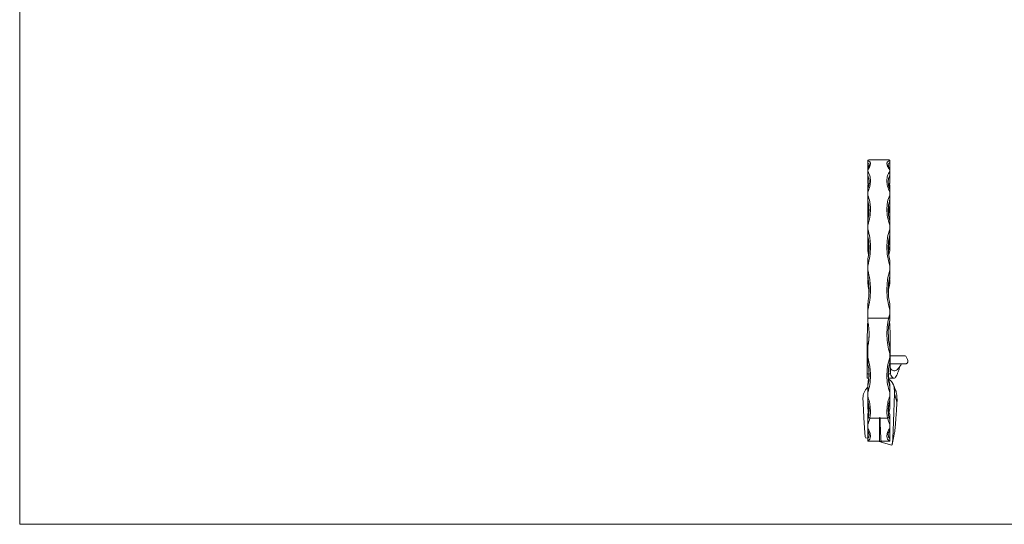
# Model space of a CAD drawing. Units: millimetres. Extents: x 25 to 1460, y 25 to 1025.
# Drawn here: x 25 to 742, y 25 to 392 of the extents above; entities that cross this region are included whole.
import ezdxf

# ---------------------------------------------------------------- set-up
doc = ezdxf.new("R2010")
doc.units = ezdxf.units.MM
doc.header["$LTSCALE"] = 5

msp = doc.modelspace()

# ---------------------------------------------------------------- linework, layer by layer
at = {"color": 7, "linetype": 'Continuous', "lineweight": 0}
for p, q in [((25, 1025), (25, 25)), ((25, 25), (1460, 25))]:
    msp.add_line(p, q, dxfattribs=at)
at = {"color": 7, "linetype": 'Continuous', "lineweight": 15}
for p, q in [((643.18, 290.24), (642.96, 290.2)), ((642.96, 289.93), (642.96, 290.2)), ((642.96, 284.09), (642.96, 288.45)), ((657.5, 290.43), (644.42, 290.43)), ((658.78, 290.24), (658.54, 290.28)), ((658.96, 289.93), (658.96, 290.2)), ((658.96, 284.1), (658.96, 288.45)), ((642.96, 281.87), (642.96, 283.16)), ((643.95, 286.53), (643.96, 286.58)), ((657.96, 286.58), (657.97, 286.53)), ((658.96, 281.87), (658.96, 283.16)), ((642.96, 273.7), (642.96, 279.21)), ((658.98, 272.02), (658.65, 272.73)), ((658.96, 273.7), (658.96, 279.21)), ((642.96, 268.96), (642.96, 271.85)), ((642.96, 264.65), (642.96, 266.84)), ((643.53, 271.94), (643.67, 271.52)), ((658.25, 271.52), (658.38, 271.92)), ((658.96, 268.97), (658.96, 271.85)), ((658.96, 264.65), (658.96, 266.84)), ((642.96, 263.87), (642.96, 264.41)), ((642.96, 256.54), (642.96, 261.07)), ((658.96, 264.41), (658.96, 263.87)), ((658.96, 256.54), (658.96, 261.07)), ((642.93, 256.45), (642.96, 256.37)), ((643.03, 256.23), (642.96, 255.97)), ((642.96, 251.36), (642.96, 255.97)), ((642.96, 251.36), (643.57, 253.67)), ((658.35, 253.67), (658.96, 251.36)), ((658.96, 255.97), (658.88, 256.28)), ((658.94, 256.21), (659.01, 256.45)), ((658.96, 251.36), (658.96, 255.97)), ((642.96, 248.06), (642.96, 247.19)), ((658.96, 248.06), (658.96, 247.19)), ((642.96, 239.92), (642.96, 242.8)), ((658.96, 239.92), (658.96, 242.8)), ((642.96, 232.64), (642.96, 235.76)), ((642.96, 231.8), (642.96, 232.64)), ((642.96, 231.8), (643.04, 232.17)), ((658.88, 232.17), (658.96, 231.8)), ((658.96, 232.64), (658.96, 235.76)), ((658.96, 231.8), (658.96, 232.64)), ((642.96, 228.06), (642.96, 227.01)), ((643.59, 221.25), (642.96, 224.47)), ((658.96, 224.47), (658.33, 221.26)), ((658.96, 228.06), (658.96, 227.01)), ((642.96, 210.01), (642.96, 213.31)), ((658.96, 210.01), (658.96, 213.31)), ((642.96, 204.26), (642.96, 205.66)), ((658.96, 204.26), (658.96, 205.66)), ((642.96, 175.22), (642.96, 181.18)), ((658.96, 177.61), (658.96, 181.18)), ((642.96, 173.64), (642.96, 175.22)), ((658.29, 175.22), (642.96, 175.22)), ((658.96, 173.15), (658.69, 171.44)), ((658.96, 177.61), (658.96, 176.76)), ((643.3, 171.44), (642.82, 171.44)), ((659.1, 171.44), (658.61, 171.44)), ((642.96, 154.34), (642.96, 153.86)), ((642.96, 146.39), (642.96, 153.86)), ((658.96, 154.34), (658.96, 153.93)), ((658.96, 146.39), (658.96, 149.47)), ((670.04, 147.73), (659.36, 147.73)), ((642.46, 138.4), (642.46, 134.57)), ((670.24, 141.79), (659.42, 141.79)), ((659.46, 134.57), (659.46, 138.4)), ((642.46, 134.57), (643.89, 134.57)), ((642.55, 131.36), (643.69, 131.36)), ((643.61, 128.34), (643.8, 130.81)), ((658.03, 134.57), (659.46, 134.57)), ((658.22, 131.36), (662, 131.36)), ((642.96, 127.2), (642.96, 125.05)), ((658.96, 127.2), (658.96, 125.05)), ((642.96, 118.24), (642.96, 120.87)), ((658.96, 118.24), (658.96, 120.87)), ((642.96, 114.7), (642.96, 109.16)), ((643.86, 109.83), (643.61, 107.62)), ((658.31, 107.62), (658.05, 109.84)), ((658.96, 114.7), (658.96, 109.16)), ((642.96, 104.96), (642.96, 101.24)), ((657.47, 102.29), (644.45, 102.29)), ((658.96, 104.96), (658.96, 101.24)), ((642.96, 95.31), (642.96, 97.74)), ((642.96, 93.81), (642.96, 93.74)), ((658.96, 93.67), (658.88, 93.69)), ((658.96, 95.31), (658.96, 97.74)), ((658.96, 93.79), (658.96, 93.73)), ((641.43, 88.07), (642.96, 87.64)), ((642.96, 93.15), (642.96, 87.54)), ((658.96, 93.15), (658.96, 87.54)), ((642.96, 85.49), (642.96, 85.85)), ((642.96, 85.49), (643.74, 85.44)), ((643.64, 85.43), (658.28, 85.43)), ((650.81, 85.43), (651.41, 85.27)), ((652.74, 84.89), (660.6, 82.68)), ((658.28, 85.45), (658.96, 85.49)), ((658.96, 85.49), (658.96, 85.85))]:
    msp.add_line(p, q, dxfattribs=at)
at = {"color": 8, "linetype": 'Continuous', "lineweight": 15}
for p, q in [((658.96, 290.2), (658.6, 290.27)), ((643.56, 277.4), (642.96, 279.21)), ((642.96, 273.7), (643.53, 271.94)), ((643.26, 272.69), (642.96, 271.85)), ((658.96, 279.21), (658.35, 277.39)), ((658.38, 271.92), (658.96, 273.7)), ((658.96, 271.85), (658.65, 272.72)), ((658.96, 261.07), (658.94, 260.97)), ((658.92, 256.38), (658.96, 256.54)), ((643.69, 249.79), (642.96, 248.06)), ((642.96, 247.19), (643.13, 246.76)), ((658.96, 248.06), (658.23, 249.77)), ((658.79, 246.76), (658.96, 247.19)), ((643.48, 229.56), (642.96, 228.06)), ((658.96, 228.06), (658.44, 229.56)), ((642.96, 203.3), (643.26, 202.25)), ((658.66, 202.25), (658.96, 203.3)), ((643.15, 93.39), (642.96, 93.15)), ((658.96, 93.15), (658.76, 93.4))]:
    msp.add_line(p, q, dxfattribs=at)
at = {"color": 7, "linetype": 'Continuous', "lineweight": 15}
for centre, start, end in [((644.44, 103.27), 187.4057, 270.56327), ((657.48, 103.27), 269.43673, 352.5943)]:
    msp.add_arc(centre, 0.989, start, end, dxfattribs=at)
msp.add_ellipse((652.22, 84.71), major_axis=(0.866, -0.5), ratio=0.5, start_param=1.227539, end_param=2.858549, dxfattribs=at)
for points in [[(644.42, 290.43), (644.08, 290.43), (643.59, 290.35), (642.96, 290.2)], [(643.61, 107.62), (643.45, 106.69), (643.23, 105.8), (642.96, 104.96)], [(642.96, 101.24), (643.15, 101.85), (643.32, 102.49), (643.46, 103.15)], [(644.45, 102.29), (644.11, 100.65), (643.61, 99.14), (642.96, 97.74)], [(658.96, 97.74), (658.31, 99.14), (657.81, 100.65), (657.47, 102.29)], [(658.96, 104.96), (658.69, 105.8), (658.47, 106.69), (658.31, 107.62)], [(658.46, 103.15), (658.6, 102.49), (658.77, 101.85), (658.96, 101.24)]]:
    msp.add_open_spline(points, degree=3, dxfattribs=at)
for points, knots in [([(642.96, 289.93), (643.63, 289.7), (644.14, 289.39), (644.63, 288.79), (644.76, 288.57), (644.92, 288.08), (644.96, 287.81), (644.95, 286.95), (644.78, 286.29), (644.1, 284.84), (643.61, 284.04), (642.96, 283.16)], [0, 0, 0, 0, 0.25, 0.25, 0.375, 0.375, 0.5, 0.5, 0.75, 0.75, 1, 1, 1, 1]), ([(642.96, 288.45), (642.96, 288.5), (642.96, 288.55), (642.96, 288.63), (642.96, 288.67), (642.96, 288.77), (642.96, 288.83), (642.96, 288.99), (642.96, 289.07), (642.96, 289.3), (642.96, 289.42), (642.96, 289.62), (642.96, 289.71), (642.96, 289.84), (642.96, 289.9), (642.96, 289.93)], [0, 0, 0, 0, 0.03125, 0.03125, 0.0625, 0.0625, 0.125, 0.125, 0.25, 0.25, 0.5, 0.5, 0.75, 0.75, 1, 1, 1, 1]), ([(658.96, 283.16), (658.31, 284.04), (657.81, 284.84), (657.14, 286.29), (656.96, 286.95), (656.96, 287.81), (656.99, 288.08), (657.16, 288.57), (657.28, 288.79), (657.78, 289.39), (658.28, 289.7), (658.96, 289.93)], [0, 0, 0, 0, 0.25, 0.25, 0.5, 0.5, 0.625, 0.625, 0.75, 0.75, 1, 1, 1, 1]), ([(658.6, 290.27), (658.43, 290.31), (657.97, 290.41), (657.68, 290.42), (657.5, 290.43)], [0, 0, 0, 0, 0.364105, 1, 1, 1, 1]), ([(658.96, 290.2), (658.9, 290.22), (658.83, 290.24), (658.78, 290.24), (658.78, 290.24)], [0, 0, 0, 0, 0.961622, 1, 1, 1, 1]), ([(658.96, 289.93), (658.96, 289.9), (658.96, 289.84), (658.96, 289.71), (658.96, 289.62), (658.96, 289.42), (658.96, 289.3), (658.96, 289.07), (658.96, 288.99), (658.96, 288.83), (658.96, 288.78), (658.96, 288.67), (658.96, 288.63), (658.96, 288.55), (658.96, 288.5), (658.96, 288.45)], [0, 0, 0, 0, 0.25, 0.25, 0.5, 0.5, 0.75, 0.75, 0.875, 0.875, 0.9375, 0.9375, 0.96875, 0.96875, 1, 1, 1, 1]), ([(643.94, 286.53), (643.95, 286.47), (643.95, 286.26), (643.83, 285.72), (643.52, 284.96), (643.22, 284.36), (642.98, 284.01), (642.95, 283.97)], [0, 0, 0, 0, 0.1263991, 0.4064714, 0.6876077, 0.9704249, 1, 1, 1, 1]), ([(642.96, 283.16), (642.96, 283.38), (642.96, 283.69), (642.96, 283.97), (642.96, 283.97), (642.96, 283.97)], [0, 0, 0, 0, 0.532591, 0.80166, 1, 1, 1, 1]), ([(642.96, 281.87), (643.63, 280.93), (644.14, 279.91), (644.63, 278.24), (644.76, 277.67), (644.92, 276.48), (644.96, 275.86), (644.95, 273.93), (644.78, 272.59), (644.1, 269.8), (643.61, 268.35), (642.96, 266.84)], [0, 0, 0, 0, 0.25, 0.25, 0.375, 0.375, 0.5, 0.5, 0.75, 0.75, 1, 1, 1, 1]), ([(642.96, 279.21), (642.96, 279.26), (642.96, 279.31), (642.96, 279.4), (642.96, 279.44), (642.96, 279.57), (642.96, 279.65), (642.96, 279.87), (642.96, 280), (642.96, 280.38), (642.96, 280.6), (642.96, 281.01), (642.96, 281.2), (642.96, 281.56), (642.96, 281.72), (642.96, 281.87)], [0, 0, 0, 0, 0.03125, 0.03125, 0.0625, 0.0625, 0.125, 0.125, 0.25, 0.25, 0.5, 0.5, 0.75, 0.75, 1, 1, 1, 1]), ([(642.96, 281.2), (642.96, 281.29), (642.96, 281.41), (642.96, 281.63), (642.96, 281.66)], [0, 0, 0, 0, 0.855956, 1, 1, 1, 1]), ([(658.96, 266.84), (658.31, 268.35), (657.81, 269.8), (657.14, 272.59), (656.96, 273.93), (656.96, 275.86), (656.99, 276.48), (657.16, 277.67), (657.28, 278.24), (657.78, 279.91), (658.28, 280.93), (658.96, 281.87)], [0, 0, 0, 0, 0.25, 0.25, 0.5, 0.5, 0.625, 0.625, 0.75, 0.75, 1, 1, 1, 1]), ([(658.97, 283.97), (658.82, 284.22), (658.47, 284.78), (658.16, 285.52), (657.98, 286.15), (657.97, 286.42), (657.97, 286.54)], [0, 0, 0, 0, 0.223825, 0.515104, 0.800553, 1, 1, 1, 1]), ([(658.96, 283.97), (658.96, 283.97), (658.96, 284.02), (658.96, 283.79), (658.96, 283.47), (658.96, 283.23), (658.96, 283.16)], [0, 0, 0, 0, 0.064653, 0.457142, 0.850869, 1, 1, 1, 1]), ([(658.96, 281.87), (658.96, 281.72), (658.96, 281.56), (658.96, 281.2), (658.96, 281.01), (658.96, 280.6), (658.96, 280.38), (658.96, 280.01), (658.96, 279.88), (658.96, 279.65), (658.96, 279.58), (658.96, 279.45), (658.96, 279.4), (658.96, 279.31), (658.96, 279.26), (658.96, 279.21)], [0, 0, 0, 0, 0.25, 0.25, 0.5, 0.5, 0.75, 0.75, 0.875, 0.875, 0.9375, 0.9375, 0.96875, 0.96875, 1, 1, 1, 1]), ([(658.96, 281.66), (658.96, 281.62), (658.96, 281.36), (658.96, 281.27), (658.96, 281.2)], [0, 0, 0, 0, 0.1801372, 1, 1, 1, 1]), ([(642.91, 273.5), (642.95, 273.43), (643.23, 272.94), (643.46, 272.35), (643.57, 271.8), (643.58, 271.74)], [0, 0, 0, 0, 0.142874, 0.902923, 1, 1, 1, 1]), ([(643.25, 272.7), (643.24, 272.67), (643.17, 272.45), (643.04, 272.22), (642.93, 272.02)], [0, 0, 0, 0, 0.13786, 1, 1, 1, 1]), ([(642.96, 273.54), (642.96, 273.52), (642.96, 273.5), (642.96, 273.54), (642.96, 273.58), (642.96, 273.64), (642.96, 273.68), (642.96, 273.7)], [0, 0, 0, 0, 0.390017, 0.599489, 0.810535, 0.922302, 1, 1, 1, 1]), ([(643.36, 270.31), (643.49, 270.76), (643.89, 272.22), (644, 274.44), (643.92, 276.35), (643.61, 277.25), (643.56, 277.4)], [0, 0, 0, 0, 0.172095, 0.554097, 0.923467, 1, 1, 1, 1]), ([(658.35, 277.39), (658.3, 277.25), (657.99, 276.36), (657.92, 274.46), (658.02, 272.25), (658.42, 270.82), (658.54, 270.38)], [0, 0, 0, 0, 0.0701606, 0.4485192, 0.8303828, 1, 1, 1, 1]), ([(658.34, 271.71), (658.42, 272.03), (658.58, 272.66), (658.87, 273.22), (659.01, 273.5)], [0, 0, 0, 0, 0.4994, 1, 1, 1, 1]), ([(658.96, 273.7), (658.96, 273.68), (658.96, 273.63), (658.96, 273.57), (658.96, 273.51), (658.96, 273.52), (658.96, 273.52)], [0, 0, 0, 0, 0.103235, 0.234559, 0.464767, 1, 1, 1, 1]), ([(643.42, 270.5), (643.37, 270.25), (643.25, 269.71), (643.05, 269.14), (642.94, 268.84)], [0, 0, 0, 0, 0.469215, 1, 1, 1, 1]), ([(642.96, 271.85), (642.96, 271.87), (642.96, 271.92), (642.96, 271.98), (642.96, 272.02), (642.96, 272.01), (642.96, 272)], [0, 0, 0, 0, 0.152331, 0.36338, 0.779062, 1, 1, 1, 1]), ([(642.96, 266.84), (642.96, 267.24), (642.96, 267.84), (642.96, 268.5), (642.96, 268.76), (642.96, 268.85), (642.96, 268.84), (642.96, 268.84)], [0, 0, 0, 0, 0.459982, 0.692365, 0.923104, 0.966622, 1, 1, 1, 1]), ([(658.97, 268.84), (658.83, 269.25), (658.63, 269.84), (658.51, 270.39), (658.48, 270.57)], [0, 0, 0, 0, 0.68879, 1, 1, 1, 1]), ([(658.96, 272.01), (658.96, 272.01), (658.96, 272.02), (658.96, 271.99), (658.96, 271.95), (658.96, 271.89), (658.96, 271.86), (658.96, 271.85)], [0, 0, 0, 0, 0.09847, 0.42924, 0.762598, 0.925669, 1, 1, 1, 1]), ([(658.96, 268.84), (658.96, 268.84), (658.96, 268.86), (658.96, 268.58), (658.96, 268.06), (658.96, 267.39), (658.96, 266.96), (658.96, 266.84)], [0, 0, 0, 0, 0.026115, 0.186005, 0.52757, 0.870214, 1, 1, 1, 1]), ([(642.96, 264.65), (643.63, 263.09), (644.14, 261.46), (644.63, 258.89), (644.76, 258.02), (644.92, 256.23), (644.96, 255.32), (644.95, 252.52), (644.78, 250.62), (644.1, 246.76), (643.61, 244.8), (642.96, 242.8)], [0, 0, 0, 0, 0.25, 0.25, 0.375, 0.375, 0.5, 0.5, 0.75, 0.75, 1, 1, 1, 1]), ([(642.96, 261.07), (642.96, 261.11), (642.96, 261.16), (642.96, 261.25), (642.96, 261.3), (642.96, 261.44), (642.96, 261.53), (642.96, 261.79), (642.96, 261.96), (642.96, 262.44), (642.96, 262.75), (642.96, 263.33), (642.96, 263.61), (642.96, 264.14), (642.96, 264.4), (642.96, 264.65)], [0, 0, 0, 0, 0.03125, 0.03125, 0.0625, 0.0625, 0.125, 0.125, 0.25, 0.25, 0.5, 0.5, 0.75, 0.75, 1, 1, 1, 1]), ([(642.96, 245.81), (643.61, 248.55), (643.95, 251.2), (643.96, 256.35), (643.63, 258.78), (642.96, 261.07)], [0, 0, 0, 0, 0.5, 0.5, 1, 1, 1, 1]), ([(658.96, 242.8), (658.31, 244.8), (657.81, 246.76), (657.14, 250.62), (656.96, 252.52), (656.96, 255.32), (656.99, 256.23), (657.16, 258.02), (657.28, 258.89), (657.78, 261.46), (658.28, 263.09), (658.96, 264.65)], [0, 0, 0, 0, 0.25, 0.25, 0.5, 0.5, 0.625, 0.625, 0.75, 0.75, 1, 1, 1, 1]), ([(658.94, 260.97), (658.66, 259.86), (658.1, 257.59), (657.89, 253.87), (658.1, 249.93), (658.67, 247.19), (658.96, 245.81)], [0, 0, 0, 0, 0.240553, 0.491123, 0.744012, 1, 1, 1, 1]), ([(658.96, 264.65), (658.96, 264.4), (658.96, 264.15), (658.96, 263.61), (658.96, 263.33), (658.96, 262.74), (658.96, 262.44), (658.96, 261.96), (658.96, 261.8), (658.96, 261.53), (658.96, 261.44), (658.96, 261.3), (658.96, 261.25), (658.96, 261.16), (658.96, 261.11), (658.96, 261.07)], [0, 0, 0, 0, 0.25, 0.25, 0.5, 0.5, 0.75, 0.75, 0.875, 0.875, 0.9375, 0.9375, 0.96875, 0.96875, 1, 1, 1, 1]), ([(642.96, 256.54), (643.27, 255.38), (643.71, 253.76), (643.79, 251.99), (643.81, 251.5)], [0, 0, 0, 0, 0.721127, 1, 1, 1, 1]), ([(642.96, 248.06), (642.96, 248.28), (642.96, 248.52), (642.96, 249), (642.96, 249.26), (642.96, 249.79), (642.96, 250.06), (642.96, 250.5), (642.96, 250.65), (642.96, 250.9), (642.96, 250.99), (642.96, 251.13), (642.96, 251.18), (642.96, 251.28), (642.96, 251.32), (642.96, 251.36)], [0, 0, 0, 0, 0.25, 0.25, 0.5, 0.5, 0.75, 0.75, 0.875, 0.875, 0.9375, 0.9375, 0.96875, 0.96875, 1, 1, 1, 1]), ([(658.11, 251.5), (658.13, 251.98), (658.2, 253.69), (658.62, 255.25), (658.92, 256.38)], [0, 0, 0, 0, 0.2780344, 1, 1, 1, 1]), ([(658.96, 251.36), (658.96, 251.32), (658.96, 251.28), (658.96, 251.18), (658.96, 251.13), (658.96, 251), (658.96, 250.91), (658.96, 250.66), (658.96, 250.51), (658.96, 250.06), (658.96, 249.79), (658.96, 249.26), (658.96, 249), (658.96, 248.52), (658.96, 248.28), (658.96, 248.06)], [0, 0, 0, 0, 0.03125, 0.03125, 0.0625, 0.0625, 0.125, 0.125, 0.25, 0.25, 0.5, 0.5, 0.75, 0.75, 1, 1, 1, 1]), ([(642.96, 245.31), (642.96, 245.28), (642.96, 245.26), (642.96, 245.24), (642.96, 245.24), (642.96, 245.25), (642.96, 245.26), (642.96, 245.33), (642.96, 245.4), (642.96, 245.61), (642.96, 245.78), (642.96, 246.14), (642.96, 246.34), (642.96, 246.75), (642.96, 246.96), (642.96, 247.19)], [0, 0, 0, 0, 0.03125, 0.03125, 0.0625, 0.0625, 0.125, 0.125, 0.25, 0.25, 0.5, 0.5, 0.75, 0.75, 1, 1, 1, 1]), ([(642.96, 242.8), (642.96, 243.13), (642.96, 243.44), (642.96, 244.05), (642.96, 244.35), (642.96, 244.92), (642.96, 245.19), (642.96, 245.55), (642.96, 245.67), (642.96, 245.81), (642.96, 245.85), (642.96, 245.88), (642.96, 245.89), (642.96, 245.87), (642.96, 245.85), (642.96, 245.81)], [0, 0, 0, 0, 0.25, 0.25, 0.5, 0.5, 0.75, 0.75, 0.875, 0.875, 0.9375, 0.9375, 0.96875, 0.96875, 1, 1, 1, 1]), ([(658.96, 247.19), (658.96, 246.96), (658.96, 246.75), (658.96, 246.34), (658.96, 246.14), (658.96, 245.78), (658.96, 245.61), (658.96, 245.4), (658.96, 245.33), (658.96, 245.26), (658.96, 245.25), (658.96, 245.24), (658.96, 245.24), (658.96, 245.26), (658.96, 245.28), (658.96, 245.31)], [0, 0, 0, 0, 0.25, 0.25, 0.5, 0.5, 0.75, 0.75, 0.875, 0.875, 0.9375, 0.9375, 0.96875, 0.96875, 1, 1, 1, 1]), ([(658.96, 245.81), (658.96, 245.85), (658.96, 245.87), (658.96, 245.89), (658.96, 245.88), (658.96, 245.85), (658.96, 245.81), (658.96, 245.67), (658.96, 245.55), (658.96, 245.18), (658.96, 244.91), (658.96, 244.35), (658.96, 244.06), (658.96, 243.44), (658.96, 243.13), (658.96, 242.8)], [0, 0, 0, 0, 0.03125, 0.03125, 0.0625, 0.0625, 0.125, 0.125, 0.25, 0.25, 0.5, 0.5, 0.75, 0.75, 1, 1, 1, 1]), ([(642.96, 239.92), (643.63, 237.88), (644.14, 235.79), (644.63, 232.57), (644.76, 231.48), (644.92, 229.27), (644.96, 228.15), (644.95, 224.74), (644.78, 222.47), (644.1, 217.9), (643.61, 215.61), (642.96, 213.31)], [0, 0, 0, 0, 0.25, 0.25, 0.375, 0.375, 0.5, 0.5, 0.75, 0.75, 1, 1, 1, 1]), ([(642.96, 235.76), (642.96, 235.77), (642.96, 235.81), (642.96, 235.92), (642.96, 236.23), (642.96, 236.97), (642.96, 238.04), (642.96, 239.09), (642.96, 239.7), (642.96, 239.92)], [0, 0, 0, 0, 0.016656, 0.039089, 0.081489, 0.226872, 0.527827, 0.835342, 1, 1, 1, 1]), ([(658.96, 213.31), (658.31, 215.61), (657.81, 217.9), (657.14, 222.47), (656.96, 224.74), (656.96, 228.15), (656.99, 229.27), (657.16, 231.48), (657.28, 232.57), (657.78, 235.79), (658.28, 237.88), (658.96, 239.92)], [0, 0, 0, 0, 0.25, 0.25, 0.5, 0.5, 0.625, 0.625, 0.75, 0.75, 1, 1, 1, 1]), ([(658.96, 239.92), (658.96, 239.33), (658.96, 238.45), (658.96, 237.18), (658.96, 236.46), (658.96, 236.01), (658.96, 235.88), (658.96, 235.79), (658.96, 235.77), (658.96, 235.76)], [0, 0, 0, 0, 0.4470728, 0.6701547, 0.8979961, 0.9342001, 0.9706677, 0.9887536, 1, 1, 1, 1]), ([(642.96, 217.19), (643.24, 218.79), (643.81, 222), (644.03, 226.74), (643.81, 231.37), (643.24, 234.29), (642.96, 235.76)], [0, 0, 0, 0, 0.251177, 0.505372, 0.751161, 1, 1, 1, 1]), ([(642.96, 232.64), (643.26, 231.16), (643.76, 228.72), (643.84, 226.14), (643.87, 225.12)], [0, 0, 0, 0, 0.606414, 1, 1, 1, 1]), ([(642.96, 228.06), (642.96, 228.34), (642.96, 228.62), (642.96, 229.2), (642.96, 229.49), (642.96, 230.11), (642.96, 230.42), (642.96, 230.91), (642.96, 231.08), (642.96, 231.35), (642.96, 231.44), (642.96, 231.59), (642.96, 231.63), (642.96, 231.73), (642.96, 231.77), (642.96, 231.8)], [0, 0, 0, 0, 0.25, 0.25, 0.5, 0.5, 0.75, 0.75, 0.875, 0.875, 0.9375, 0.9375, 0.96875, 0.96875, 1, 1, 1, 1]), ([(658.96, 235.76), (658.67, 234.31), (658.1, 231.39), (657.89, 226.78), (658.1, 222.02), (658.67, 218.81), (658.96, 217.19)], [0, 0, 0, 0, 0.245785, 0.494628, 0.745776, 1, 1, 1, 1]), ([(658.04, 225.12), (658.07, 226.12), (658.15, 228.7), (658.65, 231.14), (658.96, 232.64)], [0, 0, 0, 0, 0.385358, 1, 1, 1, 1]), ([(658.96, 231.8), (658.96, 231.77), (658.96, 231.73), (658.96, 231.64), (658.96, 231.59), (658.96, 231.45), (658.96, 231.36), (658.96, 231.09), (658.96, 230.92), (658.96, 230.42), (658.96, 230.11), (658.96, 229.5), (658.96, 229.2), (658.96, 228.62), (658.96, 228.34), (658.96, 228.06)], [0, 0, 0, 0, 0.03125, 0.03125, 0.0625, 0.0625, 0.125, 0.125, 0.25, 0.25, 0.5, 0.5, 0.75, 0.75, 1, 1, 1, 1]), ([(642.96, 224.47), (642.96, 224.44), (642.96, 224.44), (642.96, 224.43), (642.96, 224.44), (642.96, 224.47), (642.96, 224.51), (642.96, 224.62), (642.96, 224.71), (642.96, 225.01), (642.96, 225.24), (642.96, 225.71), (642.96, 225.96), (642.96, 226.47), (642.96, 226.74), (642.96, 227.01)], [0, 0, 0, 0, 0.03125, 0.03125, 0.0625, 0.0625, 0.125, 0.125, 0.25, 0.25, 0.5, 0.5, 0.75, 0.75, 1, 1, 1, 1]), ([(658.96, 227.01), (658.96, 226.74), (658.96, 226.47), (658.96, 225.96), (658.96, 225.71), (658.96, 225.24), (658.96, 225.01), (658.96, 224.72), (658.96, 224.62), (658.96, 224.51), (658.96, 224.47), (658.96, 224.44), (658.96, 224.43), (658.96, 224.44), (658.96, 224.44), (658.96, 224.47)], [0, 0, 0, 0, 0.25, 0.25, 0.5, 0.5, 0.75, 0.75, 0.875, 0.875, 0.9375, 0.9375, 0.96875, 0.96875, 1, 1, 1, 1]), ([(642.96, 213.31), (642.96, 213.69), (642.96, 214.06), (642.96, 214.79), (642.96, 215.15), (642.96, 215.85), (642.96, 216.19), (642.96, 216.67), (642.96, 216.83), (642.96, 217.05), (642.96, 217.11), (642.96, 217.19), (642.96, 217.21), (642.96, 217.23), (642.96, 217.22), (642.96, 217.19)], [0, 0, 0, 0, 0.25, 0.25, 0.5, 0.5, 0.75, 0.75, 0.875, 0.875, 0.9375, 0.9375, 0.96875, 0.96875, 1, 1, 1, 1]), ([(658.96, 217.19), (658.96, 217.22), (658.96, 217.23), (658.96, 217.21), (658.96, 217.19), (658.96, 217.11), (658.96, 217.05), (658.96, 216.83), (658.96, 216.68), (658.96, 216.19), (658.96, 215.84), (658.96, 215.14), (658.96, 214.79), (658.96, 214.06), (658.96, 213.69), (658.96, 213.31)], [0, 0, 0, 0, 0.03125, 0.03125, 0.0625, 0.0625, 0.125, 0.125, 0.25, 0.25, 0.5, 0.5, 0.75, 0.75, 1, 1, 1, 1]), ([(642.96, 205.66), (642.96, 205.67), (642.96, 205.7), (642.96, 205.77), (642.96, 205.81), (642.96, 205.94), (642.96, 206.03), (642.96, 206.3), (642.96, 206.49), (642.96, 207.05), (642.96, 207.42), (642.96, 208.17), (642.96, 208.54), (642.96, 209.28), (642.96, 209.65), (642.96, 210.01)], [0, 0, 0, 0, 0.03125, 0.03125, 0.0625, 0.0625, 0.125, 0.125, 0.25, 0.25, 0.5, 0.5, 0.75, 0.75, 1, 1, 1, 1]), ([(642.96, 210.01), (643.63, 207.7), (644.14, 205.35), (644.63, 201.77), (644.76, 200.57), (644.92, 198.14), (644.96, 196.92), (644.95, 193.23), (644.78, 190.79), (644.1, 185.96), (643.61, 183.56), (642.96, 181.18)], [0, 0, 0, 0, 0.25, 0.25, 0.375, 0.375, 0.5, 0.5, 0.75, 0.75, 1, 1, 1, 1]), ([(658.96, 181.18), (658.31, 183.56), (657.81, 185.96), (657.14, 190.79), (656.96, 193.23), (656.96, 196.92), (656.99, 198.14), (657.16, 200.57), (657.28, 201.77), (657.78, 205.35), (658.28, 207.7), (658.96, 210.01)], [0, 0, 0, 0, 0.25, 0.25, 0.5, 0.5, 0.625, 0.625, 0.75, 0.75, 1, 1, 1, 1]), ([(658.96, 210.01), (658.96, 209.65), (658.96, 209.28), (658.96, 208.54), (658.96, 208.17), (658.96, 207.42), (658.96, 207.05), (658.96, 206.49), (658.96, 206.31), (658.96, 206.03), (658.96, 205.94), (658.96, 205.81), (658.96, 205.77), (658.96, 205.7), (658.96, 205.67), (658.96, 205.66)], [0, 0, 0, 0, 0.25, 0.25, 0.5, 0.5, 0.75, 0.75, 0.875, 0.875, 0.9375, 0.9375, 0.96875, 0.96875, 1, 1, 1, 1]), ([(642.96, 185.56), (643.61, 188.9), (643.95, 192.27), (643.96, 199.05), (643.63, 202.39), (642.96, 205.66)], [0, 0, 0, 0, 0.5, 0.5, 1, 1, 1, 1]), ([(642.96, 204.26), (643.26, 202.6), (643.81, 199.54), (643.88, 196.4), (643.92, 194.96)], [0, 0, 0, 0, 0.540947, 1, 1, 1, 1]), ([(642.96, 200.17), (642.96, 200.15), (642.96, 200.15), (642.96, 200.17), (642.96, 200.18), (642.96, 200.24), (642.96, 200.29), (642.96, 200.44), (642.96, 200.56), (642.96, 200.94), (642.96, 201.21), (642.96, 201.78), (642.96, 202.07), (642.96, 202.67), (642.96, 202.98), (642.96, 203.3)], [0, 0, 0, 0, 0.03125, 0.03125, 0.0625, 0.0625, 0.125, 0.125, 0.25, 0.25, 0.5, 0.5, 0.75, 0.75, 1, 1, 1, 1]), ([(658.96, 205.66), (658.28, 202.39), (657.95, 199.05), (657.96, 192.27), (658.3, 188.9), (658.96, 185.56)], [0, 0, 0, 0, 0.5, 0.5, 1, 1, 1, 1]), ([(658, 194.96), (658.03, 196.38), (658.1, 199.52), (658.66, 202.58), (658.96, 204.26)], [0, 0, 0, 0, 0.45179, 1, 1, 1, 1]), ([(658.96, 203.3), (658.96, 202.98), (658.96, 202.67), (658.96, 202.07), (658.96, 201.78), (658.96, 201.22), (658.96, 200.94), (658.96, 200.57), (658.96, 200.45), (658.96, 200.29), (658.96, 200.24), (658.96, 200.18), (658.96, 200.17), (658.96, 200.15), (658.96, 200.15), (658.96, 200.17)], [0, 0, 0, 0, 0.25, 0.25, 0.5, 0.5, 0.75, 0.75, 0.875, 0.875, 0.9375, 0.9375, 0.96875, 0.96875, 1, 1, 1, 1]), ([(643.84, 193.45), (643.81, 194.26), (643.72, 196.55), (643.26, 198.75), (642.96, 200.17)], [0, 0, 0, 0, 0.354408, 1, 1, 1, 1]), ([(658.96, 200.17), (658.66, 198.76), (658.2, 196.56), (658.11, 194.26), (658.07, 193.42)], [0, 0, 0, 0, 0.636936, 1, 1, 1, 1]), ([(642.96, 181.18), (642.96, 181.57), (642.96, 181.95), (642.96, 182.73), (642.96, 183.12), (642.96, 183.89), (642.96, 184.27), (642.96, 184.83), (642.96, 185.02), (642.96, 185.29), (642.96, 185.37), (642.96, 185.48), (642.96, 185.52), (642.96, 185.56), (642.96, 185.57), (642.96, 185.56)], [0, 0, 0, 0, 0.25, 0.25, 0.5, 0.5, 0.75, 0.75, 0.875, 0.875, 0.9375, 0.9375, 0.96875, 0.96875, 1, 1, 1, 1]), ([(658.96, 185.56), (658.96, 185.57), (658.96, 185.56), (658.96, 185.52), (658.96, 185.48), (658.96, 185.37), (658.96, 185.28), (658.96, 185.02), (658.96, 184.83), (658.96, 184.27), (658.96, 183.89), (658.96, 183.12), (658.96, 182.73), (658.96, 181.96), (658.96, 181.57), (658.96, 181.18)], [0, 0, 0, 0, 0.03125, 0.03125, 0.0625, 0.0625, 0.125, 0.125, 0.25, 0.25, 0.5, 0.5, 0.75, 0.75, 1, 1, 1, 1]), ([(642.96, 153.86), (643.18, 155.09), (643.63, 157.56), (643.95, 161.39), (643.98, 165.3), (643.71, 169.41), (643.22, 172.18), (642.96, 173.64)], [0, 0, 0, 0, 0.19228, 0.384552, 0.582322, 0.780088, 1, 1, 1, 1]), ([(658.96, 149.47), (658.37, 151.51), (657.9, 153.58), (657.24, 157.8), (657.04, 159.94), (656.95, 163.2), (656.95, 164.3), (657.03, 166.5), (657.1, 167.59), (657.43, 170.87), (657.79, 173.05), (658.29, 175.22)], [0, 0, 0, 0, 0.25, 0.25, 0.5, 0.5, 0.625, 0.625, 0.75, 0.75, 1, 1, 1, 1]), ([(658.96, 173.7), (658.69, 172.07), (658.14, 168.79), (657.88, 165.45), (657.96, 163.8), (657.96, 163.78)], [0, 0, 0, 0, 0.4948752, 0.995751, 1, 1, 1, 1]), ([(658.96, 177.61), (658.88, 177.35), (658.8, 177.09), (658.72, 176.82), (658.66, 176.6), (658.59, 176.37), (658.53, 176.14), (658.48, 175.97), (658.44, 175.8), (658.39, 175.62), (658.38, 175.57), (658.37, 175.53), (658.35, 175.48), (658.33, 175.39), (658.31, 175.31), (658.29, 175.22)], [0, 0, 0, 0, 0.00082127, 0.00082127, 0.00082127, 0.001530708, 0.001530708, 0.001530708, 0.002071896, 0.002071896, 0.002071896, 0.002223942, 0.002223942, 0.002223942, 0.002489908, 0.002489908, 0.002489908, 0.002489908]), ([(658.96, 177.61), (658.96, 177.21), (658.96, 176.81), (658.96, 176.02), (658.96, 175.63), (658.96, 175.24)], [0, 0, 0, 0, 0.5, 0.5, 1, 1, 1, 1]), ([(658.96, 175.24), (658.96, 174.95), (658.96, 174.65), (658.96, 174.23), (658.96, 174.09), (658.96, 173.9), (658.96, 173.84), (658.96, 173.76), (658.96, 173.74), (658.96, 173.71), (658.96, 173.7), (658.96, 173.7)], [0, 0, 0, 0, 0.5, 0.5, 0.75, 0.75, 0.875, 0.875, 0.9375, 0.9375, 1, 1, 1, 1]), ([(658.96, 173.54), (658.96, 173.47), (658.96, 173.35), (658.96, 173.22), (658.96, 173.14), (658.96, 173.15), (658.96, 173.15)], [0, 0, 0, 0, 0.356185, 0.613179, 0.872544, 1, 1, 1, 1]), ([(642.82, 171.34), (642.81, 171.34), (642.8, 171.37), (642.77, 170.42), (642.74, 168.65), (642.71, 166.06), (642.67, 162.87), (642.64, 159.13), (642.61, 155.02), (642.58, 150.99), (642.56, 147.21), (642.53, 143.77), (642.51, 140.46), (642.48, 137.36), (642.47, 135.5), (642.46, 134.57)], [0, 0, 0, 0, 0.0535288, 0.1410439, 0.2282725, 0.3149731, 0.4014713, 0.4878724, 0.5738502, 0.659399, 0.7279417, 0.7961104, 0.8640052, 0.9317083, 1, 1, 1, 1]), ([(659.46, 134.57), (659.45, 135.5), (659.43, 137.36), (659.41, 140.46), (659.38, 143.77), (659.36, 147.21), (659.33, 150.99), (659.3, 155.02), (659.27, 159.13), (659.24, 162.87), (659.21, 166.06), (659.18, 168.65), (659.15, 170.42), (659.12, 171.37), (659.1, 171.34), (659.1, 171.34)], [0, 0, 0, 0, 0.068292, 0.135995, 0.20389, 0.272058, 0.340601, 0.42615, 0.512128, 0.598529, 0.685027, 0.771727, 0.858956, 0.946471, 1, 1, 1, 1]), ([(643.95, 164.19), (643.95, 164.13), (644.04, 162.43), (643.76, 159.1), (643.23, 155.93), (642.96, 154.34)], [0, 0, 0, 0, 0.018003, 0.506162, 1, 1, 1, 1]), ([(658.96, 154.34), (658.67, 155.91), (658.11, 159.04), (658.01, 162.27), (657.97, 163.87)], [0, 0, 0, 0, 0.503879, 1, 1, 1, 1]), ([(658.96, 153.93), (658.96, 153.93), (658.96, 153.9), (658.96, 153.84), (658.96, 153.79), (658.96, 153.66), (658.96, 153.56), (658.96, 153.27), (658.96, 153.08), (658.96, 152.49), (658.96, 152.1), (658.96, 151.34), (658.96, 150.96), (658.96, 150.21), (658.96, 149.84), (658.96, 149.47)], [0, 0, 0, 0, 0.03125, 0.03125, 0.0625, 0.0625, 0.125, 0.125, 0.25, 0.25, 0.5, 0.5, 0.75, 0.75, 1, 1, 1, 1]), ([(642.96, 146.39), (643.63, 144.17), (644.13, 141.96), (644.63, 138.66), (644.76, 137.56), (644.92, 135.37), (644.96, 134.28), (644.95, 131.02), (644.78, 128.9), (644.11, 124.8), (643.61, 122.81), (642.96, 120.87)], [0, 0, 0, 0, 0.25, 0.25, 0.375, 0.375, 0.5, 0.5, 0.75, 0.75, 1, 1, 1, 1]), ([(642.96, 142.83), (642.96, 142.82), (642.96, 142.82), (642.96, 142.84), (642.96, 142.86), (642.96, 142.92), (642.96, 142.98), (642.96, 143.17), (642.96, 143.31), (642.96, 143.75), (642.96, 144.06), (642.96, 144.7), (642.96, 145.03), (642.96, 145.7), (642.96, 146.04), (642.96, 146.39)], [0, 0, 0, 0, 0.03125, 0.03125, 0.0625, 0.0625, 0.125, 0.125, 0.25, 0.25, 0.5, 0.5, 0.75, 0.75, 1, 1, 1, 1]), ([(658.96, 120.87), (658.31, 122.81), (657.81, 124.8), (657.14, 128.9), (656.96, 131.02), (656.96, 134.28), (657, 135.37), (657.16, 137.56), (657.28, 138.66), (657.78, 141.96), (658.28, 144.17), (658.96, 146.39)], [0, 0, 0, 0, 0.25, 0.25, 0.5, 0.5, 0.625, 0.625, 0.75, 0.75, 1, 1, 1, 1]), ([(658.96, 146.39), (658.96, 146.04), (658.96, 145.7), (658.96, 145.03), (658.96, 144.7), (658.96, 144.06), (658.96, 143.75), (658.96, 143.31), (658.96, 143.17), (658.96, 142.99), (658.96, 142.93), (658.96, 142.86), (658.96, 142.84), (658.96, 142.82), (658.96, 142.82), (658.96, 142.83)], [0, 0, 0, 0, 0.25, 0.25, 0.5, 0.5, 0.75, 0.75, 0.875, 0.875, 0.9375, 0.9375, 0.96875, 0.96875, 1, 1, 1, 1]), ([(659.46, 138.4), (659.45, 139.26), (659.43, 140.99), (659.4, 143.95), (659.37, 146.58), (659.35, 148.21), (659.35, 148.79)], [0, 0, 0, 0, 0.279913, 0.562475, 0.843401, 1, 1, 1, 1]), ([(670.03, 147.7), (670.05, 147.71), (670.26, 147.82), (670.67, 147.43), (671.2, 146.63), (671.67, 145.55), (671.95, 144.78), (672.09, 144.4)], [0, 0, 0, 0, 0.022654, 0.310512, 0.593965, 0.797198, 1, 1, 1, 1]), ([(670.24, 141.79), (670.4, 141.79), (670.56, 141.81), (670.87, 141.88), (671.02, 141.94), (671.3, 142.08), (671.43, 142.17), (671.67, 142.38), (671.78, 142.49), (671.96, 142.75), (672.04, 142.89), (672.15, 143.19), (672.18, 143.34), (672.22, 143.65), (672.21, 143.81), (672.18, 144.11), (672.14, 144.26), (672.09, 144.4)], [0, 0, 0, 0, 0.125, 0.125, 0.25, 0.25, 0.375, 0.375, 0.5, 0.5, 0.625, 0.625, 0.75, 0.75, 0.875, 0.875, 1, 1, 1, 1]), ([(642.96, 125.05), (643.24, 126.46), (643.81, 129.3), (644.03, 133.75), (643.81, 138.28), (643.24, 141.31), (642.96, 142.83)], [0, 0, 0, 0, 0.25121, 0.50537, 0.7512, 1, 1, 1, 1]), ([(658.96, 142.83), (658.67, 141.33), (658.1, 138.29), (657.89, 133.78), (658.1, 129.32), (658.67, 126.48), (658.96, 125.05)], [0, 0, 0, 0, 0.2458248, 0.4946295, 0.7458134, 1, 1, 1, 1]), ([(659.46, 138.4), (659.89, 138.01), (660.77, 137.23), (662.1, 136.66), (663.31, 136.79), (664.61, 137.61), (665.77, 139.09), (666.79, 140.59), (667.34, 141.5), (667.52, 141.79)], [0, 0, 0, 0, 0.144796, 0.291561, 0.444437, 0.598805, 0.759558, 0.922158, 1, 1, 1, 1]), ([(659.46, 134.57), (659.75, 133.94), (660.33, 132.67), (661.19, 131.58), (662.05, 131.23), (662.9, 131.66), (663.73, 132.78), (664.56, 134.5), (665.37, 136.65), (666.04, 138.64), (666.44, 139.87), (666.57, 140.27)], [0, 0, 0, 0, 0.122134, 0.244233, 0.36539, 0.483432, 0.601092, 0.717525, 0.831242, 0.944932, 1, 1, 1, 1]), ([(642.46, 134.57), (642.47, 133.94), (642.49, 132.68), (642.52, 131.56), (642.54, 131.44), (642.55, 131.38)], [0, 0, 0, 0, 0.3418902, 0.6837274, 1, 1, 1, 1]), ([(643.9, 134.73), (643.86, 133.61), (643.77, 131.02), (643.25, 128.58), (642.96, 127.2)], [0, 0, 0, 0, 0.432663, 1, 1, 1, 1]), ([(658.96, 127.2), (658.67, 128.57), (658.15, 131), (658.06, 133.58), (658.02, 134.71)], [0, 0, 0, 0, 0.562567, 1, 1, 1, 1]), ([(662.46, 120.13), (662.47, 120.91), (662.48, 122.46), (662.21, 124.64), (661.68, 126.62), (660.91, 128.26), (659.91, 129.47), (659.07, 130.17), (658.5, 130.39), (658.38, 130.44)], [0, 0, 0, 0, 0.1664738, 0.3328098, 0.5005101, 0.6680654, 0.8145328, 0.9610522, 1, 1, 1, 1]), ([(643.04, 124.96), (642.98, 124.9), (642.35, 124.29), (641.39, 123), (640.3, 121.08), (639.68, 119.05), (639.45, 117.26), (639.48, 116.14), (639.49, 115.73)], [0, 0, 0, 0, 0.023591, 0.24365, 0.46356, 0.670819, 0.878191, 1, 1, 1, 1]), ([(642.96, 120.87), (642.96, 121.19), (642.96, 121.52), (642.96, 122.18), (642.96, 122.53), (642.96, 123.23), (642.96, 123.58), (642.96, 124.14), (642.96, 124.33), (642.96, 124.62), (642.96, 124.72), (642.96, 124.87), (642.96, 124.91), (642.96, 125), (642.96, 125.04), (642.96, 125.05)], [0, 0, 0, 0, 0.25, 0.25, 0.5, 0.5, 0.75, 0.75, 0.875, 0.875, 0.9375, 0.9375, 0.96875, 0.96875, 1, 1, 1, 1]), ([(658.96, 125.05), (658.96, 125.04), (658.96, 125), (658.96, 124.91), (658.96, 124.87), (658.96, 124.72), (658.96, 124.62), (658.96, 124.33), (658.96, 124.14), (658.96, 123.58), (658.96, 123.22), (658.96, 122.53), (658.96, 122.18), (658.96, 121.52), (658.96, 121.19), (658.96, 120.87)], [0, 0, 0, 0, 0.03125, 0.03125, 0.0625, 0.0625, 0.125, 0.125, 0.25, 0.25, 0.5, 0.5, 0.75, 0.75, 1, 1, 1, 1]), ([(663.36, 122.32), (663.27, 122.59), (662.84, 123.86), (662.16, 125.51), (661.54, 126.84), (661.36, 127.24)], [0, 0, 0, 0, 0.160329, 0.747473, 1, 1, 1, 1]), ([(663.37, 122.32), (663.44, 122.14), (663.71, 121.46), (664, 120.07), (664.26, 118.19), (664.37, 115.91), (664.29, 114.27), (664.25, 113.32)], [0, 0, 0, 0, 0.073741, 0.271414, 0.485198, 0.703544, 1, 1, 1, 1]), ([(639.49, 115.73), (639.55, 114.7), (639.66, 112.63), (639.83, 109.34), (640, 106), (640.17, 102.69), (640.34, 99.5), (640.51, 96.53), (640.68, 93.87), (640.85, 91.61), (641.03, 89.83), (641.2, 88.65), (641.33, 88.07), (641.41, 88.13), (641.43, 88.15)], [0, 0, 0, 0, 0.081209, 0.163984, 0.247054, 0.33161, 0.417648, 0.50515, 0.594202, 0.684776, 0.77686, 0.870542, 0.965794, 1, 1, 1, 1]), ([(642.96, 118.24), (643.46, 116.83), (643.87, 115.42), (644.35, 113.33), (644.48, 112.64), (644.7, 111.28), (644.78, 110.6), (645.08, 107.26), (644.95, 104.71), (644.45, 102.29)], [0, 0, 0, 0, 0.25, 0.25, 0.375, 0.375, 0.5, 0.5, 1, 1, 1, 1]), ([(642.96, 115.54), (642.96, 115.51), (642.96, 115.5), (642.96, 115.49), (642.96, 115.5), (642.96, 115.53), (642.96, 115.56), (642.96, 115.68), (642.96, 115.78), (642.96, 116.1), (642.96, 116.34), (642.96, 116.84), (642.96, 117.11), (642.96, 117.66), (642.96, 117.94), (642.96, 118.24)], [0, 0, 0, 0, 0.03125, 0.03125, 0.0625, 0.0625, 0.125, 0.125, 0.25, 0.25, 0.5, 0.5, 0.75, 0.75, 1, 1, 1, 1]), ([(643.46, 103.15), (643.86, 105.06), (644.02, 107.05), (643.86, 111.18), (643.54, 113.32), (642.96, 115.54)], [0, 0, 0, 0, 0.5, 0.5, 1, 1, 1, 1]), ([(642.96, 114.7), (642.96, 114.74), (642.96, 114.88), (642.96, 115.08), (642.96, 115.22), (642.96, 115.25)], [0, 0, 0, 0, 0.2324892, 0.8087029, 1, 1, 1, 1]), ([(657.47, 102.29), (656.97, 104.71), (656.83, 107.26), (657.14, 110.6), (657.22, 111.28), (657.44, 112.64), (657.57, 113.33), (658.04, 115.42), (658.45, 116.83), (658.96, 118.24)], [0, 0, 0, 0, 0.5, 0.5, 0.625, 0.625, 0.75, 0.75, 1, 1, 1, 1]), ([(658.96, 115.54), (658.67, 114.44), (658.44, 113.34), (658.12, 111.19), (658.02, 110.14), (657.9, 107.04), (658.06, 105.05), (658.46, 103.15)], [0, 0, 0, 0, 0.25, 0.25, 0.5, 0.5, 1, 1, 1, 1]), ([(658.96, 118.24), (658.96, 117.94), (658.96, 117.66), (658.96, 117.11), (658.96, 116.84), (658.96, 116.34), (658.96, 116.1), (658.96, 115.78), (658.96, 115.68), (658.96, 115.56), (658.96, 115.53), (658.96, 115.5), (658.96, 115.49), (658.96, 115.5), (658.96, 115.51), (658.96, 115.54)], [0, 0, 0, 0, 0.25, 0.25, 0.5, 0.5, 0.75, 0.75, 0.875, 0.875, 0.9375, 0.9375, 0.96875, 0.96875, 1, 1, 1, 1]), ([(658.96, 115.27), (658.96, 115.26), (658.96, 115.11), (658.96, 114.9), (658.96, 114.73), (658.96, 114.7)], [0, 0, 0, 0, 0.034502, 0.799254, 1, 1, 1, 1]), ([(662.46, 120.13), (662.42, 118.88), (662.34, 116.39), (662.21, 112.55), (662.07, 108.32), (661.91, 103.78), (661.75, 99.09), (661.58, 94.79), (661.41, 91), (661.24, 87.83), (661.06, 85.33), (660.89, 83.64), (660.74, 82.74), (660.64, 82.76), (660.6, 82.77)], [0, 0, 0, 0, 0.07114, 0.141987, 0.212562, 0.305541, 0.397954, 0.489781, 0.581012, 0.671682, 0.761739, 0.851181, 0.940046, 1, 1, 1, 1]), ([(664.25, 113.32), (664.03, 114.45), (663.77, 115.59), (663.17, 117.87), (662.83, 119.01), (662.46, 120.13)], [0, 0, 0, 0, 0.5, 0.5, 1, 1, 1, 1]), ([(643.81, 109.34), (643.74, 109.99), (643.55, 111.68), (643.19, 113.54), (642.96, 114.7)], [0, 0, 0, 0, 0.380391, 1, 1, 1, 1]), ([(642.96, 109.16), (643.11, 108.51), (643.28, 107.72), (643.4, 106.97), (643.42, 106.84)], [0, 0, 0, 0, 0.820864, 1, 1, 1, 1]), ([(658.96, 114.7), (658.72, 113.53), (658.32, 111.55), (658.19, 109.81), (658.14, 109.09)], [0, 0, 0, 0, 0.584177, 1, 1, 1, 1]), ([(658.5, 106.84), (658.52, 106.97), (658.63, 107.72), (658.81, 108.51), (658.96, 109.16)], [0, 0, 0, 0, 0.179636, 1, 1, 1, 1]), ([(662.24, 90.4), (662.27, 90.53), (662.4, 91.02), (662.62, 92.54), (662.89, 94.88), (663.16, 97.81), (663.44, 101.2), (663.71, 104.98), (663.98, 109.06), (664.16, 111.89), (664.25, 113.32)], [0, 0, 0, 0, 0.04607, 0.175925, 0.307862, 0.441762, 0.57767, 0.715585, 0.855441, 1, 1, 1, 1]), ([(642.96, 97.74), (642.96, 97.97), (642.96, 98.21), (642.96, 98.73), (642.96, 99), (642.96, 99.56), (642.96, 99.86), (642.96, 100.34), (642.96, 100.5), (642.96, 100.77), (642.96, 100.87), (642.96, 101.01), (642.96, 101.07), (642.96, 101.16), (642.96, 101.21), (642.96, 101.24)], [0, 0, 0, 0, 0.25, 0.25, 0.5, 0.5, 0.75, 0.75, 0.875, 0.875, 0.9375, 0.9375, 0.96875, 0.96875, 1, 1, 1, 1]), ([(651.44, 85.38), (651.96, 85.22), (653.47, 84.74), (652.41, 85.74), (652.62, 87.09), (652.44, 89.21), (652.33, 91.93), (652.18, 94.79), (652.05, 97.56), (652.03, 99.62), (651.99, 101.34), (651.95, 102.28), (651.85, 102.79), (651.82, 102.86), (651.81, 102.89), (651.8, 102.9), (651.79, 102.9), (651.78, 102.91), (651.78, 102.9), (651.77, 102.9), (651.76, 102.88), (651.73, 102.79), (651.67, 102.45), (651.61, 101.05), (651.65, 98.47), (651.59, 95.1), (651.53, 91.93), (651.5, 89.28), (651.48, 87.26), (651.47, 85.92), (651.44, 85.25), (651.44, 85.36), (651.44, 85.4)], [0, 0, 0, 0, 0.035294, 0.102495, 0.166645, 0.232614, 0.297135, 0.363559, 0.405841, 0.448599, 0.469721, 0.490969, 0.493611, 0.494435, 0.494848, 0.495022, 0.495109, 0.495196, 0.495273, 0.495386, 0.495606, 0.496419, 0.499642, 0.512483, 0.563897, 0.628213, 0.694389, 0.758559, 0.824645, 0.887992, 0.95314, 1, 1, 1, 1]), ([(658.96, 101.24), (658.96, 101.21), (658.96, 101.16), (658.96, 101.06), (658.96, 101.01), (658.96, 100.87), (658.96, 100.77), (658.96, 100.5), (658.96, 100.34), (658.96, 99.85), (658.96, 99.56), (658.96, 99), (658.96, 98.73), (658.96, 98.22), (658.96, 97.97), (658.96, 97.74)], [0, 0, 0, 0, 0.03125, 0.03125, 0.0625, 0.0625, 0.125, 0.125, 0.25, 0.25, 0.5, 0.5, 0.75, 0.75, 1, 1, 1, 1]), ([(642.93, 93.92), (643.06, 93.62), (643.38, 92.88), (643.7, 91.86), (643.92, 90.86), (643.94, 90.35), (643.95, 90.11)], [0, 0, 0, 0, 0.193338, 0.479019, 0.759534, 1, 1, 1, 1]), ([(642.96, 95.31), (643.64, 94.05), (644.14, 92.9), (644.64, 91.33), (644.76, 90.83), (644.93, 89.9), (644.96, 89.47), (644.95, 88.25), (644.76, 87.58), (644.09, 86.51), (643.6, 86.11), (642.96, 85.85)], [0, 0, 0, 0, 0.25, 0.25, 0.375, 0.375, 0.5, 0.5, 0.75, 0.75, 1, 1, 1, 1]), ([(642.96, 93.93), (642.96, 93.93), (642.96, 93.94), (642.96, 94.49), (642.96, 95.07), (642.96, 95.31)], [0, 0, 0, 0, 0.111752, 0.631508, 1, 1, 1, 1]), ([(642.96, 93.15), (642.96, 93.18), (642.96, 93.26), (642.96, 93.41), (642.96, 93.63), (642.96, 93.62), (642.96, 93.62)], [0, 0, 0, 0, 0.034045, 0.092358, 0.300494, 1, 1, 1, 1]), ([(658.96, 85.85), (658.32, 86.11), (657.83, 86.51), (657.15, 87.58), (656.97, 88.25), (656.95, 89.47), (656.99, 89.9), (657.15, 90.83), (657.28, 91.33), (657.78, 92.9), (658.28, 94.05), (658.96, 95.31)], [0, 0, 0, 0, 0.25, 0.25, 0.5, 0.5, 0.625, 0.625, 0.75, 0.75, 1, 1, 1, 1]), ([(658.29, 92.03), (658.3, 92.09), (658.4, 92.49), (658.62, 93.12), (658.9, 93.73), (658.98, 93.91)], [0, 0, 0, 0, 0.106834, 0.737667, 1, 1, 1, 1]), ([(658.96, 95.31), (658.96, 94.99), (658.96, 94.51), (658.96, 94.05), (658.96, 93.89), (658.96, 93.92), (658.96, 93.92)], [0, 0, 0, 0, 0.486806, 0.734151, 0.978522, 1, 1, 1, 1]), ([(658.96, 93.63), (658.96, 93.63), (658.96, 93.65), (658.96, 93.61), (658.96, 93.54), (658.96, 93.45), (658.96, 93.36), (658.96, 93.25), (658.96, 93.18), (658.96, 93.15)], [0, 0, 0, 0, 0.121957, 0.441266, 0.650596, 0.787308, 0.915926, 0.962964, 1, 1, 1, 1]), ([(642.96, 85.85), (642.96, 85.89), (642.96, 85.95), (642.96, 86.11), (642.96, 86.21), (642.96, 86.45), (642.96, 86.58), (642.96, 86.84), (642.96, 86.93), (642.96, 87.11), (642.96, 87.18), (642.96, 87.3), (642.96, 87.34), (642.96, 87.44), (642.96, 87.49), (642.96, 87.54)], [0, 0, 0, 0, 0.25, 0.25, 0.5, 0.5, 0.75, 0.75, 0.875, 0.875, 0.9375, 0.9375, 0.96875, 0.96875, 1, 1, 1, 1]), ([(658.32, 92.24), (658.28, 92.13), (657.98, 91.29), (657.88, 90.13), (658.07, 89.3), (658.16, 88.93)], [0, 0, 0, 0, 0.075083, 0.592066, 1, 1, 1, 1]), ([(658.96, 87.54), (658.96, 87.49), (658.96, 87.44), (658.96, 87.34), (658.96, 87.29), (658.96, 87.18), (658.96, 87.11), (658.96, 86.93), (658.96, 86.84), (658.96, 86.58), (658.96, 86.45), (658.96, 86.21), (658.96, 86.11), (658.96, 85.95), (658.96, 85.89), (658.96, 85.85)], [0, 0, 0, 0, 0.03125, 0.03125, 0.0625, 0.0625, 0.125, 0.125, 0.25, 0.25, 0.5, 0.5, 0.75, 0.75, 1, 1, 1, 1]), ([(660.81, 83.22), (660.93, 83.88), (661.2, 85.31), (661.67, 87.69), (662.04, 89.43), (662.24, 90.35)], [0, 0, 0, 0, 0.288539, 0.624027, 1, 1, 1, 1]), ([(652.85, 85.43), (652.84, 85.25), (652.82, 84.91), (652.79, 84.98), (652.78, 85.01)], [0, 0, 0, 0, 0.542336, 1, 1, 1, 1])]:
    msp.add_open_spline(points, degree=3, knots=knots, dxfattribs=at)
at = {"color": 8, "linetype": 'Continuous', "lineweight": 15}
for points, knots in [([(643.96, 286.58), (643.96, 286.59), (644.04, 287.02), (643.78, 287.69), (643.23, 288.2), (642.96, 288.45)], [0, 0, 0, 0, 0.0037791, 0.4988178, 1, 1, 1, 1]), ([(658.96, 288.45), (658.69, 288.2), (658.14, 287.69), (657.88, 287.03), (657.96, 286.59), (657.96, 286.58)], [0, 0, 0, 0, 0.49503, 0.996221, 1, 1, 1, 1]), ([(642.96, 227.01), (643.28, 226.17), (643.61, 225.3), (643.82, 224.39), (643.83, 224.36)], [0, 0, 0, 0, 0.968874, 1, 1, 1, 1]), ([(658.08, 224.37), (658.09, 224.37), (658.3, 225.29), (658.63, 226.15), (658.96, 227.01)], [0, 0, 0, 0, 0.010489, 1, 1, 1, 1]), ([(657.96, 163.78), (658, 162.13), (658.09, 158.79), (658.67, 155.56), (658.96, 153.93)], [0, 0, 0, 0, 0.49492, 1, 1, 1, 1]), ([(642.96, 87.54), (643.23, 87.87), (643.77, 88.53), (644.04, 89.46), (643.95, 90.1), (643.95, 90.12)], [0, 0, 0, 0, 0.491323, 0.990223, 1, 1, 1, 1]), ([(658.16, 88.93), (658.17, 88.82), (658.26, 88.2), (658.64, 87.84), (658.96, 87.54)], [0, 0, 0, 0, 0.175235, 1, 1, 1, 1])]:
    msp.add_open_spline(points, degree=3, knots=knots, dxfattribs=at)

doc.saveas('drawing.dxf')
